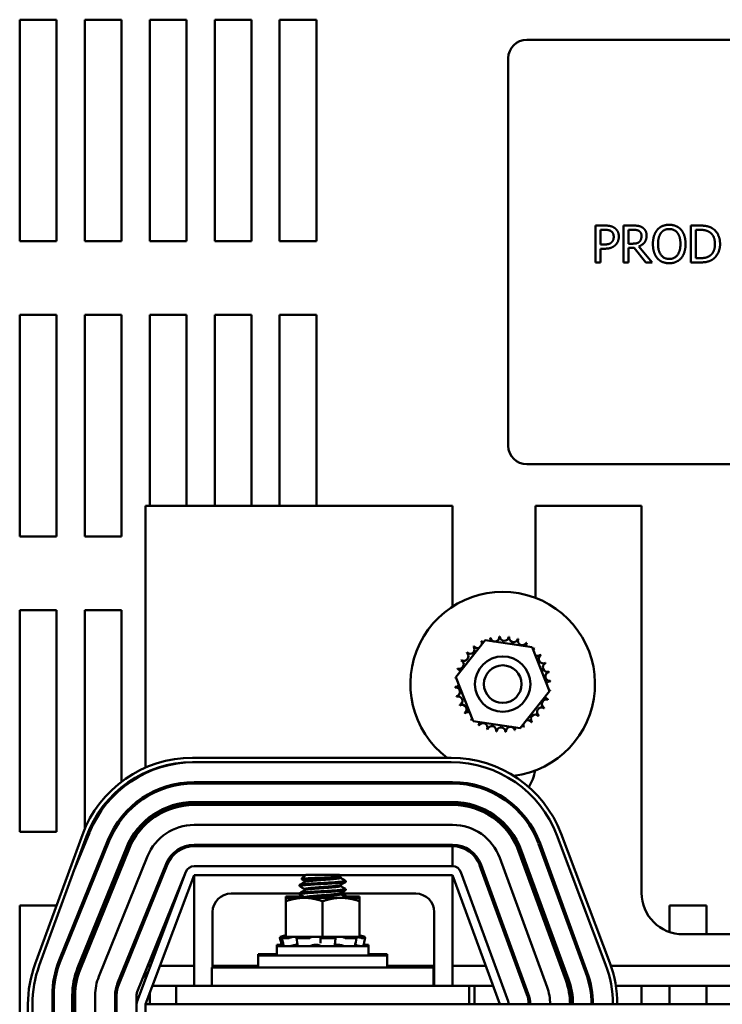
# Model space of a CAD drawing. Units: inches. Extents: x 2 to 108, y 1 to 84.
# Drawn here: x 76 to 81, y 41 to 47 of the extents above; entities that cross this region are included whole.
import ezdxf

# ---------------------------------------------------------------- set-up
doc = ezdxf.new("R2010")
doc.units = ezdxf.units.IN
doc.header["$LTSCALE"] = 5
doc.header["$MEASUREMENT"] = 0
doc.layers.add('Visible (ANSI)', color=7, linetype='Continuous', lineweight=50)

msp = doc.modelspace()

# ---------------------------------------------------------------- linework, layer by layer
at = {"layer": 'Visible (ANSI)'}
for p, q in [((75.9616, 45.712), (75.9616, 47.212)), ((75.9616, 47.212), (76.2116, 47.212)), ((76.2116, 47.212), (76.2116, 45.712)), ((76.4016, 45.712), (76.4016, 47.212)), ((76.4016, 47.212), (76.6516, 47.212)), ((76.6516, 47.212), (76.6516, 45.712)), ((76.8416, 45.712), (76.8416, 47.212)), ((76.8416, 47.212), (77.0916, 47.212)), ((77.0916, 47.212), (77.0916, 45.712)), ((77.2816, 45.712), (77.2816, 47.212)), ((77.2816, 47.212), (77.5316, 47.212)), ((77.5316, 47.212), (77.5316, 45.712)), ((77.7216, 45.712), (77.7216, 47.212)), ((77.7216, 47.212), (77.9716, 47.212)), ((77.9716, 47.212), (77.9716, 45.712)), ((85.0195, 47.0757), (79.3945, 47.0757)), ((79.2695, 46.9507), (79.2695, 44.3257)), ((79.8599, 45.8178), (79.9227, 45.8178)), ((79.8599, 45.5678), (79.8599, 45.8178)), ((80.0495, 45.8178), (80.1139, 45.8178)), ((80.0495, 45.5678), (80.0495, 45.8178)), ((80.5062, 45.8178), (80.5631, 45.8178)), ((80.5062, 45.5678), (80.5062, 45.8178)), ((79.9207, 45.789), (79.8931, 45.789)), ((79.8931, 45.789), (79.8931, 45.6893)), ((80.0827, 45.789), (80.0827, 45.695)), ((80.1158, 45.789), (80.0827, 45.789)), ((80.5394, 45.789), (80.5394, 45.5965)), ((80.5647, 45.789), (80.5394, 45.789)), ((76.2116, 45.712), (75.9616, 45.712)), ((76.6516, 45.712), (76.4016, 45.712)), ((77.0916, 45.712), (76.8416, 45.712)), ((77.5316, 45.712), (77.2816, 45.712)), ((77.9716, 45.712), (77.7216, 45.712)), ((79.8931, 45.6893), (79.9158, 45.6893)), ((80.0827, 45.695), (80.1119, 45.695)), ((79.8931, 45.661), (79.8931, 45.5678)), ((79.9213, 45.661), (79.8931, 45.661)), ((80.0827, 45.6672), (80.0827, 45.5678)), ((80.1208, 45.6672), (80.0827, 45.6672)), ((80.1998, 45.5678), (80.1208, 45.6672)), ((80.1541, 45.6766), (80.243, 45.5678)), ((79.8931, 45.5678), (79.8599, 45.5678)), ((80.0827, 45.5678), (80.0495, 45.5678)), ((80.243, 45.5678), (80.1998, 45.5678)), ((80.5637, 45.5678), (80.5062, 45.5678)), ((80.5394, 45.5965), (80.5647, 45.5965)), ((75.9616, 43.712), (75.9616, 45.212)), ((75.9616, 45.212), (76.2116, 45.212)), ((76.2116, 45.212), (76.2116, 43.712)), ((76.4016, 43.712), (76.4016, 45.212)), ((76.4016, 45.212), (76.6516, 45.212)), ((76.6516, 45.212), (76.6516, 43.712)), ((76.8416, 43.9185), (76.8416, 45.212)), ((76.8416, 45.212), (77.0916, 45.212)), ((77.0916, 45.212), (77.0916, 43.9185)), ((77.2816, 43.9185), (77.2816, 45.212)), ((77.2816, 45.212), (77.5316, 45.212)), ((77.5316, 45.212), (77.5316, 43.9185)), ((77.7216, 43.9185), (77.7216, 45.212)), ((77.7216, 45.212), (77.9716, 45.212)), ((77.9716, 45.212), (77.9716, 43.9185)), ((79.3945, 44.2007), (85.0195, 44.2007)), ((76.8126, 42.1462), (76.8126, 43.9185)), ((76.8126, 43.9185), (78.8916, 43.9185)), ((78.8916, 43.9185), (78.8916, 43.2364)), ((79.4536, 43.9185), (80.1716, 43.9185)), ((79.4536, 43.2962), (79.4536, 43.9185)), ((80.1716, 43.9185), (80.1716, 41.2985)), ((76.2116, 43.712), (75.9616, 43.712)), ((76.6516, 43.712), (76.4016, 43.712)), ((75.9616, 41.712), (75.9616, 43.212)), ((75.9616, 43.212), (76.2116, 43.212)), ((76.2116, 43.212), (76.2116, 41.712)), ((76.4016, 41.731), (76.4016, 43.212)), ((76.4016, 43.212), (76.6516, 43.212)), ((76.6516, 43.212), (76.6516, 42.0514)), ((78.9146, 42.7591), (79.1139, 43.01)), ((79.1139, 43.01), (79.4309, 42.9629)), ((79.4309, 42.9629), (79.5485, 42.6648)), ((79.0323, 42.461), (78.9146, 42.7591)), ((79.5485, 42.6648), (79.3493, 42.4139)), ((79.3493, 42.4139), (79.0323, 42.461)), ((78.8826, 42.2135), (77.1326, 42.2135)), ((77.1326, 42.1835), (78.8826, 42.1835)), ((76.8126, 42.1086), (76.8126, 42.1133)), ((76.6516, 42.0133), (76.6516, 42.0051)), ((77.1426, 42.0485), (78.8926, 42.0485)), ((78.8926, 42.0385), (77.1426, 42.0385)), ((77.1426, 41.9135), (78.8926, 41.9135)), ((77.1426, 41.9035), (78.8926, 41.9035)), ((78.8926, 41.8935), (77.1426, 41.8935)), ((76.8126, 41.7739), (76.8126, 41.7874)), ((77.1426, 41.7585), (78.8926, 41.7585)), ((76.2116, 41.712), (75.9616, 41.712)), ((76.386, 41.6915), (76.066, 40.8165)), ((76.0941, 40.8062), (76.4141, 41.6812)), ((76.4337, 41.7059), (76.3267, 41.4421)), ((76.4361, 41.712), (76.4261, 41.712)), ((79.5984, 41.6884), (79.9284, 40.8134)), ((79.9564, 40.824), (79.6264, 41.699)), ((76.2288, 40.8413), (76.5588, 41.6552)), ((76.568, 41.6514), (76.238, 40.8375)), ((78.8926, 41.6235), (77.1426, 41.6235)), ((77.1426, 41.6135), (78.8926, 41.6135)), ((78.8926, 41.4785), (78.8926, 41.6135)), ((79.7949, 40.7564), (79.4749, 41.6314)), ((79.4843, 41.6348), (79.8043, 40.7598)), ((76.3539, 40.7906), (76.6839, 41.6045)), ((76.3631, 40.7868), (76.6931, 41.6007)), ((76.7024, 41.5969), (76.3724, 40.7831)), ((76.4975, 40.7323), (76.8275, 41.5462)), ((79.6587, 40.7066), (79.3387, 41.5816)), ((79.3481, 41.585), (79.6681, 40.71)), ((79.3575, 41.5885), (79.6775, 40.7135)), ((76.9526, 41.4955), (76.6226, 40.6816)), ((76.6319, 40.6779), (76.9619, 41.4917)), ((78.8926, 41.4785), (77.1426, 41.4785)), ((79.0757, 41.4854), (79.3957, 40.6104)), ((79.4051, 40.6139), (79.0851, 41.4889)), ((79.2119, 41.5352), (79.5319, 40.6602)), ((77.0865, 41.4396), (76.7565, 40.5646)), ((77.087, 41.441), (76.757, 40.6271)), ((76.8126, 40.5435), (77.1426, 41.4185)), ((77.1426, 41.4185), (77.8956, 41.4185)), ((77.1426, 40.6685), (77.1426, 41.4185)), ((77.898, 41.4209), (77.8695, 41.3924)), ((78.1272, 41.4209), (77.898, 41.4209)), ((78.1272, 41.4209), (78.138, 41.41)), ((78.1296, 41.4185), (78.8926, 41.4185)), ((78.8926, 41.4185), (78.8926, 40.6685)), ((78.8926, 41.4185), (79.2126, 40.5435)), ((79.2689, 40.5641), (78.9489, 41.4391)), ((77.8563, 41.3445), (77.8563, 41.3514)), ((77.8924, 41.3792), (77.8924, 41.3729)), ((78.1328, 41.4064), (78.1328, 41.4)), ((78.1328, 41.3508), (78.1328, 41.3445)), ((78.1688, 41.3722), (78.1688, 41.3792)), ((77.8563, 41.2935), (77.3926, 41.2935)), ((77.8563, 41.2889), (77.8563, 41.2959)), ((77.8924, 41.3236), (77.8924, 41.3173)), ((78.1328, 41.2952), (78.1328, 41.2889)), ((78.6426, 41.2935), (78.1328, 41.2935)), ((78.1688, 41.3167), (78.1688, 41.3236)), ((78.1688, 41.2868), (78.1688, 41.2935)), ((75.9616, 39.712), (75.9616, 41.212)), ((75.9616, 41.212), (76.2106, 41.212)), ((76.5247, 41.212), (76.5355, 41.212)), ((77.8811, 41.2741), (77.7626, 41.2741)), ((77.7626, 41.2741), (77.7626, 41.2646)), ((77.8876, 41.2646), (77.7626, 41.2646)), ((77.7626, 41.2646), (77.7626, 41.2422)), ((77.7626, 41.2422), (77.7626, 40.9996)), ((78.1376, 41.2646), (77.8876, 41.2646)), ((77.8924, 41.2681), (77.8924, 41.2646)), ((78.0126, 41.2422), (78.0126, 40.9996)), ((78.2626, 41.2646), (78.1376, 41.2646)), ((78.2626, 41.2741), (78.1593, 41.2741)), ((78.1688, 41.2646), (78.1688, 41.2681)), ((78.2626, 41.2646), (78.2626, 41.2741)), ((78.2626, 41.2422), (78.2626, 41.2646)), ((78.2626, 41.2422), (78.2626, 40.9996)), ((80.3616, 41.0326), (80.3616, 41.212)), ((80.3616, 41.212), (80.6116, 41.212)), ((80.6116, 41.212), (80.6116, 41.0175)), ((76.8126, 41.1235), (76.8126, 41.1501)), ((77.2676, 41.1685), (77.2676, 40.7935)), ((78.7676, 40.6685), (78.7676, 41.1685)), ((80.4526, 41.0175), (80.9394, 41.0175)), ((77.7356, 40.946), (77.7026, 40.946)), ((77.7026, 40.9365), (77.7026, 40.946)), ((77.7237, 40.9999), (77.7261, 40.9911)), ((77.7237, 40.9904), (77.7307, 40.9644)), ((77.7403, 41.0044), (77.7334, 41.0025)), ((77.7403, 40.9949), (77.7334, 40.993)), ((77.7373, 40.9941), (77.7358, 41)), ((77.7425, 40.9645), (77.7358, 40.9905)), ((77.7626, 40.9999), (77.7362, 40.9999)), ((77.7728, 40.9904), (77.7362, 40.9904)), ((77.7578, 41.0091), (77.7403, 41.0044)), ((77.7578, 40.9996), (77.7403, 40.9949)), ((77.7429, 41.0025), (77.7496, 41.0044)), ((77.7429, 40.993), (77.7496, 40.9949)), ((77.7578, 41.0091), (77.7578, 41.0091)), ((77.7626, 41.0091), (77.7578, 41.0091)), ((77.7578, 40.9996), (77.7578, 40.9996)), ((77.7626, 40.9996), (77.7578, 40.9996)), ((77.7626, 40.9996), (77.8487, 40.9996)), ((77.7923, 40.9949), (77.7867, 40.993)), ((77.8316, 40.9456), (77.8422, 40.9456)), ((77.8392, 40.9653), (77.8348, 40.9914)), ((77.8369, 40.993), (77.8413, 40.9949)), ((77.9135, 40.9904), (77.8388, 40.9904)), ((77.9303, 40.9996), (77.8487, 40.9996)), ((77.9285, 40.9949), (77.9263, 40.993)), ((77.9303, 40.9996), (78.0126, 40.9996)), ((77.9591, 40.9456), (77.9786, 40.9456)), ((77.998, 40.993), (77.9983, 40.9949)), ((77.9983, 40.9669), (77.998, 40.9929)), ((78.092, 40.9904), (78.0078, 40.9904)), ((78.0126, 40.9996), (78.0949, 40.9996)), ((78.0956, 40.9996), (78.0949, 40.9996)), ((78.0957, 40.9996), (78.0956, 40.9996)), ((78.1422, 40.9996), (78.0957, 40.9996)), ((78.0967, 40.9949), (78.0989, 40.993)), ((78.0993, 40.9922), (78.0972, 40.9662)), ((78.107, 40.9456), (78.1249, 40.9456)), ((78.1475, 40.9996), (78.1422, 40.9996)), ((78.1803, 40.9996), (78.1475, 40.9996)), ((78.1647, 40.993), (78.1609, 40.9949)), ((78.2402, 40.9904), (78.1786, 40.9904)), ((78.1803, 40.9996), (78.2626, 40.9996)), ((78.2329, 40.9949), (78.2385, 40.993)), ((78.2424, 40.9909), (78.2367, 40.9649)), ((78.2674, 41.0091), (78.2626, 41.0091)), ((78.2674, 40.9996), (78.2626, 40.9996)), ((78.2733, 41.0025), (78.2668, 41.0044)), ((78.2733, 40.993), (78.2668, 40.9949)), ((78.2674, 41.0091), (78.2848, 41.0044)), ((78.2674, 40.9996), (78.2848, 40.9949)), ((78.2848, 41.0044), (78.2918, 41.0025)), ((78.2848, 40.9949), (78.2918, 40.993)), ((78.3015, 40.9999), (78.286, 40.9999)), ((78.3015, 40.9904), (78.286, 40.9904)), ((78.3226, 40.946), (78.2896, 40.946)), ((78.3015, 40.9904), (78.2945, 40.9644)), ((78.3015, 40.9999), (78.2991, 40.9911)), ((78.3226, 40.9365), (78.3226, 40.946)), ((76.2499, 40.8934), (76.2089, 40.7847)), ((76.4016, 40.8817), (76.4016, 40.9083)), ((77.5751, 40.883), (77.7026, 40.883)), ((77.5751, 40.8735), (77.5751, 40.883)), ((78.3226, 40.9365), (77.7026, 40.9365)), ((77.7026, 40.8735), (77.7026, 40.9365)), ((77.7932, 40.9376), (77.7932, 40.9365)), ((78.232, 40.9416), (78.232, 40.9365)), ((78.3226, 40.8735), (78.3226, 40.9365)), ((78.3226, 40.883), (78.4501, 40.883)), ((78.4501, 40.8735), (78.4501, 40.883)), ((77.5751, 40.8735), (78.4501, 40.8735)), ((77.5751, 40.7935), (77.5751, 40.8735)), ((78.4501, 40.7935), (78.4501, 40.8735)), ((76.2116, 40.7935), (76.2116, 40.7919)), ((76.6516, 40.7531), (76.6516, 40.7265)), ((76.8126, 40.7135), (76.8126, 40.7643)), ((76.8463, 40.803), (76.8283, 40.803)), ((77.1426, 40.803), (76.9105, 40.803)), ((77.2626, 40.7935), (77.2626, 40.6685)), ((77.5126, 40.7935), (77.2626, 40.7935)), ((77.5751, 40.803), (77.2676, 40.803)), ((77.5126, 40.7935), (78.5126, 40.7935)), ((78.7676, 40.803), (78.4501, 40.803)), ((78.7626, 40.7935), (78.5126, 40.7935)), ((78.7626, 40.7935), (78.7626, 40.6685)), ((79.1177, 40.803), (78.8926, 40.803)), ((79.336, 40.803), (79.3253, 40.803)), ((79.6448, 40.803), (79.6341, 40.803)), ((80.8611, 40.803), (79.964, 40.803)), ((76.8416, 40.5435), (76.8416, 40.6203)), ((77.0201, 40.6685), (76.8597, 40.6685)), ((77.2626, 40.6685), (77.0201, 40.6685)), ((77.0201, 40.6685), (77.0201, 40.5435)), ((77.5126, 40.6685), (77.2626, 40.6685)), ((77.5126, 40.6685), (78.5126, 40.6685)), ((78.7626, 40.6685), (78.5126, 40.6685)), ((79.0051, 40.6685), (78.7626, 40.6685)), ((79.1669, 40.6685), (79.0051, 40.6685)), ((79.0051, 40.6685), (79.0051, 40.5435)), ((79.0416, 40.5435), (79.0416, 40.6685)), ((79.3852, 40.6685), (79.3745, 40.6685)), ((79.6915, 40.6685), (79.6812, 40.6685)), ((80.8275, 40.6685), (79.9977, 40.6685)), ((80.1716, 40.6685), (80.1716, 40.5435)), ((80.3616, 40.5435), (80.3616, 40.6685)), ((80.6116, 40.6685), (80.6116, 40.5435)), ((76.1826, 36.7935), (76.1826, 40.6046)), ((76.1926, 40.6046), (76.1926, 36.7935)), ((76.3176, 36.7935), (76.3176, 40.6046)), ((76.3276, 36.7935), (76.3276, 40.6046)), ((76.3376, 40.6046), (76.3376, 36.7935)), ((76.4726, 36.7935), (76.4726, 40.6046)), ((76.6076, 40.6046), (76.6076, 36.7935)), ((76.6176, 40.6046), (76.6176, 34.1235)), ((76.7526, 40.6046), (76.7526, 40.5435)), ((76.0176, 40.5435), (76.0176, 36.7935)), ((76.0476, 36.7935), (76.0476, 40.5435)), ((76.7526, 40.5435), (76.7526, 36.7323)), ((88.8126, 40.5435), (76.8126, 40.5435)), ((76.8126, 40.5435), (76.8126, 36.7935))]:
    msp.add_line(p, q, dxfattribs=at)
for radius in [0.1875, 0.1275]:
    msp.add_circle((79.2316, 42.712), radius, dxfattribs=at)
for centre, radius, start, end in [((79.3945, 46.9507), 0.125, 90, 180), ((79.3945, 44.3257), 0.125, 180, 270), ((79.2316, 42.712), 0.625, 276.82788, 232.90153), ((79.1181, 43.0145), 0.0302, 341.86449, 17.89224), ((79.2316, 42.712), 0.3232, 104.66956, 105.21647), ((79.1793, 43.0308), 0.0302, 191.99379, 6.64224), ((79.2316, 42.712), 0.3232, 93.41956, 93.96647), ((79.2425, 43.0349), 0.0302, 180.74379, 355.39224), ((79.2316, 42.712), 0.3232, 82.16956, 82.71647), ((79.3053, 43.0266), 0.0302, 169.49379, 344.14224), ((79.2316, 42.712), 0.3232, 70.91956, 71.46647), ((79.3652, 43.0062), 0.0302, 158.24379, 332.89224), ((79.0109, 42.948), 0.0302, 225.74379, 40.39224), ((79.2316, 42.712), 0.3232, 127.16956, 127.71647), ((79.0612, 42.9865), 0.0302, 214.49379, 293.719), ((79.2316, 42.712), 0.3232, 115.91956, 116.46647), ((79.0612, 42.9865), 0.0302, 349.37352, 29.14224), ((79.1181, 43.0145), 0.0302, 203.24379, 230.70521), ((79.4201, 42.9744), 0.0302, 146.99379, 190.58516), ((79.2316, 42.712), 0.3232, 59.66956, 60.21647), ((79.4201, 42.9744), 0.0302, 302.59895, 321.64224), ((79.4677, 42.9326), 0.0302, 135.74379, 161.5662), ((79.2316, 42.712), 0.3232, 48.41956, 48.96647), ((78.9691, 42.9004), 0.0302, 236.99379, 51.64224), ((79.2316, 42.712), 0.3232, 138.41956, 138.96647), ((79.4677, 42.9326), 0.0302, 241.52631, 310.39224), ((79.5062, 42.8823), 0.0302, 124.49379, 299.14224), ((79.2316, 42.712), 0.3232, 37.16956, 37.71647), ((79.2316, 42.712), 0.3232, 160.91956, 161.46647), ((78.917, 42.7856), 0.0302, 22.33975, 74.14224), ((78.9374, 42.8456), 0.0302, 248.24379, 62.89224), ((79.2316, 42.712), 0.3232, 149.66956, 150.21647), ((79.5341, 42.8255), 0.0302, 113.24379, 287.89224), ((79.2316, 42.712), 0.3232, 25.91956, 26.46647), ((79.2316, 42.712), 0.3232, 172.16956, 172.71647), ((78.9086, 42.7228), 0.0302, 72.7673, 85.39224), ((78.917, 42.7856), 0.0302, 259.49379, 268.28725), ((79.5505, 42.7643), 0.0302, 101.99379, 276.64224), ((79.2316, 42.712), 0.3232, 14.66956, 15.21647), ((78.9086, 42.7228), 0.0302, 270.74379, 330.32522), ((79.2316, 42.712), 0.3232, 183.41956, 183.96647), ((78.9127, 42.6596), 0.0302, 281.99379, 96.64224), ((79.5546, 42.7011), 0.0302, 90.74379, 150.32522), ((79.2316, 42.712), 0.3232, 3.41956, 3.96647), ((79.2316, 42.712), 0.3232, 194.66956, 195.21647), ((78.929, 42.5984), 0.0302, 293.24379, 107.89224), ((79.5462, 42.6383), 0.0302, 202.33975, 254.14224), ((79.5546, 42.7011), 0.0302, 252.7673, 265.39224), ((79.5462, 42.6383), 0.0302, 79.49379, 88.28725), ((79.2316, 42.712), 0.3232, 352.16956, 352.71647), ((79.2316, 42.712), 0.3232, 205.91956, 206.46647), ((78.957, 42.5416), 0.0302, 304.49379, 119.14224), ((79.4941, 42.5235), 0.0302, 56.99379, 231.64224), ((79.5258, 42.5783), 0.0302, 68.24379, 242.89224), ((79.2316, 42.712), 0.3232, 329.66956, 330.21647), ((79.2316, 42.712), 0.3232, 340.91956, 341.46647), ((79.2316, 42.712), 0.3232, 217.16956, 217.71647), ((78.9955, 42.4913), 0.0302, 61.52631, 130.39224), ((78.9955, 42.4913), 0.0302, 315.74379, 341.5662), ((79.4523, 42.4759), 0.0302, 45.74379, 220.39224), ((79.2316, 42.712), 0.3232, 318.41956, 318.96647), ((79.2316, 42.712), 0.3232, 228.41956, 228.96647), ((79.0431, 42.4495), 0.0302, 122.59895, 141.64224), ((79.0431, 42.4495), 0.0302, 326.99379, 10.58516), ((79.2316, 42.712), 0.3232, 239.66956, 240.21647), ((79.0979, 42.4177), 0.0302, 338.24379, 152.89224), ((79.1579, 42.3973), 0.0302, 349.49379, 164.14224), ((79.2207, 42.389), 0.0302, 0.74379, 175.39224), ((79.2839, 42.3931), 0.0302, 11.99379, 186.64224), ((79.3451, 42.4094), 0.0302, 161.86449, 197.89224), ((79.3451, 42.4094), 0.0302, 23.24379, 50.70521), ((79.402, 42.4374), 0.0302, 169.37352, 209.14224), ((79.2316, 42.712), 0.3232, 295.91956, 296.46647), ((79.402, 42.4374), 0.0302, 34.49379, 113.719), ((79.2316, 42.712), 0.3232, 307.16956, 307.71647), ((79.2316, 42.712), 0.3232, 250.91956, 251.46647), ((79.2316, 42.712), 0.3232, 262.16956, 262.71647), ((79.2316, 42.712), 0.3232, 273.41956, 273.96647), ((79.2316, 42.712), 0.3232, 284.66956, 285.21647), ((77.1326, 41.4185), 0.795, 90, 159.91181), ((78.8826, 41.4185), 0.795, 20.66361, 90), ((77.1326, 41.4185), 0.765, 90, 159.91181), ((77.1426, 41.4185), 0.765, 90, 157.92902), ((78.8826, 41.4185), 0.765, 20.66361, 90), ((79.1726, 42.1685), 0.281, 326.91485, 351.41851), ((77.1426, 41.4185), 0.63, 90, 157.92902), ((77.1426, 41.4185), 0.62, 90, 157.92902), ((78.8926, 41.4185), 0.63, 20.08819, 90), ((78.8926, 41.4185), 0.62, 20.08819, 90), ((77.1426, 41.4185), 0.495, 90, 157.92902), ((77.1426, 41.4185), 0.485, 90, 157.92902), ((77.1426, 41.4185), 0.475, 90, 157.92902), ((78.8926, 41.4185), 0.495, 20.08819, 90), ((78.8926, 41.4185), 0.485, 20.08819, 90), ((78.8926, 41.4185), 0.475, 20.08819, 90), ((77.1426, 41.4185), 0.34, 90, 157.92902), ((78.8926, 41.4185), 0.34, 20.08819, 90), ((77.1426, 41.4185), 0.205, 90, 157.92902), ((77.1426, 41.4185), 0.195, 90, 157.92902), ((78.8926, 41.4185), 0.205, 20.08819, 90), ((78.8926, 41.4185), 0.195, 20.08819, 90), ((77.1426, 41.4185), 0.06, 90, 159.33639), ((78.8926, 41.4185), 0.06, 20.08819, 90), ((77.3926, 41.1685), 0.125, 90, 180), ((78.6426, 41.1685), 0.125, 0, 90), ((80.4526, 41.2985), 0.281, 180, 270), ((76.8126, 40.5435), 0.795, 159.91181, 180), ((76.8126, 40.6046), 0.63, 157.92902, 180), ((76.8126, 40.6046), 0.62, 157.92902, 180), ((79.2126, 40.5435), 0.765, 0, 20.66361), ((79.2126, 40.5435), 0.795, 0, 20.66361), ((76.8126, 40.5435), 0.765, 159.91181, 180), ((76.8126, 40.6046), 0.495, 157.92902, 180), ((76.8126, 40.6046), 0.485, 157.92902, 180), ((76.8126, 40.6046), 0.475, 157.92902, 180), ((79.2126, 40.5435), 0.62, 0, 20.08819), ((79.2126, 40.5435), 0.63, 0, 20.08819), ((76.8126, 40.6046), 0.34, 157.92902, 180), ((76.8126, 40.6046), 0.205, 157.92902, 180), ((76.8126, 40.6046), 0.195, 157.92902, 180), ((79.2126, 40.5435), 0.475, 0, 20.08819), ((79.2126, 40.5435), 0.485, 0, 20.08819), ((79.2126, 40.5435), 0.495, 0, 20.08819), ((76.8126, 40.6046), 0.06, 157.92902, 180), ((79.2126, 40.5435), 0.205, 0, 20.08819), ((79.2126, 40.5435), 0.34, 0, 20.08819), ((76.8126, 40.5435), 0.06, 159.33639, 180), ((79.2126, 40.5435), 0.06, 0, 20.08819), ((79.2126, 40.5435), 0.195, 0, 20.08819)]:
    msp.add_arc(centre, radius, start, end, dxfattribs=at)
for points, degree in [([(79.9227, 45.8178), (79.945, 45.8178), (79.9762, 45.8105), (79.9881, 45.8022)], 2), ([(80.1139, 45.8178), (80.1354, 45.8178), (80.1644, 45.8131), (80.1776, 45.8046)], 2), ([(80.2786, 45.7892), (80.2932, 45.8058), (80.334, 45.823), (80.3591, 45.823)], 2), ([(80.3591, 45.823), (80.3846, 45.823), (80.4255, 45.8052), (80.4397, 45.7892)], 2), ([(80.5631, 45.8178), (80.5983, 45.8178), (80.6385, 45.8072), (80.6526, 45.7979)], 2), ([(79.9652, 45.7795), (79.9573, 45.7847), (79.9363, 45.789), (79.9207, 45.789)], 2), ([(79.9833, 45.7414), (79.9833, 45.7544), (79.9744, 45.7734), (79.9652, 45.7795)], 2), ([(79.9881, 45.8022), (80.0021, 45.7926), (80.0179, 45.7633), (80.0179, 45.7424)], 2), ([(80.1555, 45.7805), (80.1484, 45.7852), (80.1295, 45.789), (80.1158, 45.789)], 2), ([(80.2059, 45.7499), (80.2059, 45.7226), (80.178, 45.6855), (80.1541, 45.6766)], 2), ([(80.1713, 45.7473), (80.1713, 45.7582), (80.1636, 45.775), (80.1555, 45.7805)], 2), ([(80.1571, 45.708), (80.1644, 45.7149), (80.1713, 45.7343), (80.1713, 45.7473)], 2), ([(80.1776, 45.8046), (80.1907, 45.7961), (80.2059, 45.7696), (80.2059, 45.7499)], 2), ([(80.2487, 45.6928), (80.2487, 45.7242), (80.2643, 45.772), (80.2786, 45.7892)], 2), ([(80.3038, 45.7683), (80.2938, 45.7556), (80.2833, 45.7171), (80.2833, 45.6928)], 2), ([(80.3593, 45.7943), (80.3412, 45.7943), (80.3141, 45.7817), (80.3038, 45.7683)], 2), ([(80.4146, 45.7683), (80.4047, 45.7813), (80.3767, 45.7943), (80.3593, 45.7943)], 2), ([(80.435, 45.6928), (80.435, 45.7175), (80.4243, 45.7558), (80.4146, 45.7683)], 2), ([(80.4397, 45.7892), (80.4539, 45.7726), (80.4697, 45.724), (80.4697, 45.6928)], 2), ([(80.6308, 45.774), (80.6174, 45.7819), (80.5872, 45.789), (80.5647, 45.789)], 2), ([(80.6686, 45.693), (80.6686, 45.7217), (80.6496, 45.7625), (80.6308, 45.774)], 2), ([(80.6526, 45.7979), (80.6767, 45.7819), (80.7033, 45.729), (80.7033, 45.6926)], 2), ([(79.9158, 45.6893), (79.9361, 45.6893), (79.961, 45.6958), (79.9691, 45.7043)], 2), ([(79.996, 45.6869), (79.9831, 45.6741), (79.948, 45.661), (79.9213, 45.661)], 2), ([(79.9691, 45.7043), (79.9766, 45.7118), (79.9833, 45.7294), (79.9833, 45.7414)], 2), ([(80.0179, 45.7424), (80.0179, 45.7262), (80.0064, 45.697), (79.996, 45.6869)], 2), ([(80.1119, 45.695), (80.1263, 45.695), (80.1492, 45.7001), (80.1571, 45.708)], 2), ([(80.2784, 45.5965), (80.2641, 45.6132), (80.2487, 45.662), (80.2487, 45.6928)], 2), ([(80.2833, 45.6928), (80.2833, 45.6435), (80.3246, 45.5913), (80.3593, 45.5913)], 2), ([(80.3593, 45.5913), (80.3939, 45.5913), (80.435, 45.6435), (80.435, 45.6928)], 2), ([(80.4697, 45.6928), (80.4697, 45.6624), (80.4543, 45.6132), (80.4397, 45.5965)], 2), ([(80.6338, 45.6132), (80.6512, 45.6249), (80.6686, 45.6638), (80.6686, 45.693)], 2), ([(80.7033, 45.6926), (80.7033, 45.6583), (80.6755, 45.6032), (80.6522, 45.5878)], 2), ([(80.5647, 45.5965), (80.5868, 45.5965), (80.6202, 45.6036), (80.6338, 45.6132)], 2), ([(80.3591, 45.5625), (80.3338, 45.5625), (80.2932, 45.5797), (80.2784, 45.5965)], 2), ([(80.4397, 45.5965), (80.4243, 45.5791), (80.3836, 45.5625), (80.3591, 45.5625)], 2), ([(80.6522, 45.5878), (80.6332, 45.5759), (80.5941, 45.5678), (80.5637, 45.5678)], 2), ([(77.8571, 41.3523), (77.8693, 41.3594), (77.8814, 41.3664), (77.8935, 41.3735)], 3), ([(77.8924, 41.3786), (77.8849, 41.383), (77.8773, 41.3874), (77.8698, 41.3917)], 3), ([(78.1378, 41.4093), (78.1357, 41.4081), (78.1337, 41.4069), (78.1317, 41.4057)], 3), ([(78.168, 41.3713), (78.1559, 41.3643), (78.1438, 41.3572), (78.1317, 41.3502)], 3), ([(78.1328, 41.4006), (78.1438, 41.3942), (78.1548, 41.3878), (78.1658, 41.3814)], 3), ([(78.1328, 41.3451), (78.1445, 41.3382), (78.1563, 41.3314), (78.168, 41.3246)], 3), ([(78.1658, 41.3814), (78.1671, 41.3807), (78.1681, 41.3799), (78.1688, 41.3792)], 3), ([(77.8924, 41.323), (77.8807, 41.3299), (77.8689, 41.3367), (77.8571, 41.3435)], 3), ([(77.8571, 41.2968), (77.8693, 41.3038), (77.8814, 41.3109), (77.8935, 41.3179)], 3), ([(77.8924, 41.2675), (77.8807, 41.2743), (77.8689, 41.2811), (77.8571, 41.288)], 3), ([(78.168, 41.3157), (78.1559, 41.3087), (78.1438, 41.3017), (78.1317, 41.2946)], 3), ([(78.1328, 41.2895), (78.1445, 41.2827), (78.1563, 41.2758), (78.168, 41.269)], 3), ([(78.168, 41.2858), (78.1632, 41.283), (78.1584, 41.2802), (78.1535, 41.2774)], 3), ([(77.8695, 41.2741), (77.8714, 41.2752), (77.8734, 41.2763), (77.8753, 41.2774)], 3), ([(77.7381, 40.9365), (77.7357, 40.9458), (77.7332, 40.9551), (77.7307, 40.9644)], 3), ([(77.7496, 40.9366), (77.7473, 40.9459), (77.7449, 40.9552), (77.7425, 40.9645)], 3), ([(77.8434, 40.9374), (77.8421, 40.9467), (77.8407, 40.956), (77.8392, 40.9653)], 3), ([(77.9984, 40.958), (77.9984, 40.961), (77.9984, 40.9639), (77.9983, 40.9669)], 3), ([(78.0972, 40.9662), (78.0964, 40.9569), (78.0958, 40.9476), (78.0955, 40.9383)], 3), ([(78.2367, 40.9649), (78.2347, 40.9556), (78.2328, 40.9463), (78.2311, 40.937)], 3), ([(78.2668, 41.0044), (78.2654, 41.0048), (78.264, 41.0052), (78.2626, 41.0056)], 3), ([(78.2945, 40.9644), (78.292, 40.9551), (78.2895, 40.9458), (78.287, 40.9365)], 3), ([(77.7463, 40.9387), (77.7471, 40.9389), (77.748, 40.9391), (77.7489, 40.9394)], 3), ([(77.75, 40.9365), (77.7497, 40.9365), (77.7496, 40.9365), (77.7496, 40.9366)], 3), ([(78.287, 40.9365), (78.287, 40.9365), (78.287, 40.9365), (78.287, 40.9365)], 3)]:
    msp.add_open_spline(points, degree=degree, dxfattribs=at)
for points, knots in [([(77.8571, 41.3435), (77.8559, 41.3443), (77.8561, 41.345), (77.8606, 41.3469), (77.8671, 41.348), (77.8873, 41.3501), (77.9011, 41.3513), (77.9337, 41.3537), (77.9521, 41.3549), (77.9909, 41.3572), (78.0109, 41.3582), (78.0512, 41.3604), (78.0711, 41.3616), (78.1067, 41.3641), (78.1222, 41.3653), (78.1473, 41.3675), (78.1567, 41.3685), (78.1667, 41.3705), (78.1688, 41.3714), (78.1688, 41.3722)], [-1.611244, -1.611244, -1.611244, -1.611244, -1.514545, -1.514545, -1.362733, -1.362733, -1.204527, -1.204527, -1.048896, -1.048896, -0.897584, -0.897584, -0.73932, -0.73932, -0.585416, -0.585416, -0.431523, -0.431523, -0.316729, -0.316729, -0.316729, -0.316729]), ([(78.1688, 41.3792), (78.1688, 41.378), (78.1652, 41.3769), (78.1514, 41.3748), (78.1416, 41.3739), (78.1157, 41.3717), (78.0994, 41.3705), (78.0626, 41.3681), (78.0423, 41.3669), (78.0019, 41.3647), (77.9821, 41.3637), (77.9439, 41.3613), (77.9259, 41.3601), (77.8947, 41.3577), (77.8819, 41.3566), (77.8638, 41.3545), (77.8584, 41.3533), (77.8565, 41.3519), (77.8563, 41.3517), (77.8563, 41.3514)], [-76.567867, -76.567867, -76.567867, -76.567867, -76.419842, -76.419842, -76.27714, -76.27714, -76.122348, -76.122348, -75.9641, -75.9641, -75.812997, -75.812997, -75.656499, -75.656499, -75.498587, -75.498587, -75.346, -75.346, -75.314305, -75.314305, -75.314305, -75.314305]), ([(77.8698, 41.3917), (77.869, 41.3922), (77.8696, 41.3927), (77.8747, 41.3939), (77.8809, 41.3946), (77.9014, 41.3961), (77.9147, 41.3968), (77.9383, 41.398), (77.9542, 41.3988), (77.9884, 41.4003), (78.0066, 41.4009), (78.0402, 41.4023), (78.0556, 41.403), (78.0848, 41.4045), (78.0981, 41.4052), (78.116, 41.4064), (78.1265, 41.4071), (78.137, 41.4087), (78.1387, 41.4093), (78.138, 41.41)], [-3.194658, -3.194658, -3.194658, -3.194658, -3.038791, -3.038791, -2.80957, -2.80957, -2.514134, -2.514134, -2.085151, -2.085151, -1.647985, -1.647985, -1.257653, -1.257653, -0.839302, -0.839302, -0.568973, -0.568973, -0.39652, -0.39652, -0.39652, -0.39652]), ([(77.8571, 41.288), (77.8556, 41.2889), (77.8563, 41.2898), (77.8633, 41.2919), (77.8709, 41.2929), (77.893, 41.2951), (77.9077, 41.2963), (77.9416, 41.2987), (77.9604, 41.2999), (77.9997, 41.3022), (78.0198, 41.3031), (78.06, 41.3054), (78.0796, 41.3066), (78.1139, 41.3091), (78.1285, 41.3102), (78.1519, 41.3124), (78.1604, 41.3134), (78.1675, 41.3153), (78.1688, 41.316), (78.1688, 41.3167)], [-4.120217, -4.120217, -4.120217, -4.120217, -4.000235, -4.000235, -3.849086, -3.849086, -3.690803, -3.690803, -3.535915, -3.535915, -3.383632, -3.383632, -3.224485, -3.224485, -3.071379, -3.071379, -2.915013, -2.915013, -2.825467, -2.825467, -2.825467, -2.825467]), ([(78.168, 41.3246), (78.1701, 41.3234), (78.1682, 41.3221), (78.1566, 41.3198), (78.1471, 41.3188), (78.1219, 41.3166), (78.1064, 41.3154), (78.0707, 41.313), (78.0508, 41.3118), (78.0105, 41.3096), (77.9906, 41.3086), (77.9518, 41.3063), (77.9334, 41.3051), (77.9008, 41.3027), (77.8871, 41.3015), (77.867, 41.2994), (77.8605, 41.2983), (77.8568, 41.2967), (77.8563, 41.2963), (77.8563, 41.2959)], [-74.100983, -74.100983, -74.100983, -74.100983, -73.94453, -73.94453, -73.790589, -73.790589, -73.636527, -73.636527, -73.478138, -73.478138, -73.326726, -73.326726, -73.170936, -73.170936, -73.012601, -73.012601, -72.860637, -72.860637, -72.805582, -72.805582, -72.805582, -72.805582]), ([(78.1688, 41.2935), (78.1684, 41.2927), (78.1662, 41.2919), (78.1567, 41.29), (78.1476, 41.289), (78.1355, 41.2879)], [-74.0483887, -74.0483887, -74.0483887, -74.0483887, -73.9445295, -73.9445295, -73.7945688, -73.7945688, -73.7945688, -73.7945688]), ([(78.1458, 41.2819), (78.1547, 41.2829), (78.1611, 41.2837), (78.1675, 41.2854), (78.1688, 41.2861), (78.1688, 41.2868)], [-3.0451624, -3.0451624, -3.0451624, -3.0451624, -2.9150133, -2.9150133, -2.825467, -2.825467, -2.825467, -2.825467]), ([(78.168, 41.269), (78.1698, 41.268), (78.1687, 41.267), (78.1629, 41.2655), (78.1604, 41.265), (78.1573, 41.2646)], [-71.5903814, -71.5903814, -71.5903814, -71.5903814, -71.4590462, -71.4590462, -71.3950063, -71.3950063, -71.3950063, -71.3950063]), ([(77.7237, 40.9999), (77.7237, 40.9999), (77.7239, 41), (77.7248, 41.0002), (77.7255, 41.0004), (77.7273, 41.0009), (77.7284, 41.0012), (77.7308, 41.0018), (77.7321, 41.0022), (77.7334, 41.0025)], [-0.03828151, -0.03828151, -0.03828151, -0.03828151, -0.0293661, -0.0293661, -0.01957728, -0.01957728, -0.00978864, -0.00978864, 0, 0, 0, 0]), ([(77.7237, 40.9904), (77.7237, 40.9904), (77.7239, 40.9905), (77.7248, 40.9907), (77.7255, 40.9909), (77.7273, 40.9914), (77.7284, 40.9917), (77.7308, 40.9923), (77.7321, 40.9927), (77.7334, 40.993)], [-0.03828151, -0.03828151, -0.03828151, -0.03828151, -0.0293661, -0.0293661, -0.01957728, -0.01957728, -0.00978864, -0.00978864, 0, 0, 0, 0]), ([(77.7429, 41.0025), (77.7417, 41.0022), (77.7405, 41.0018), (77.7384, 41.0012), (77.7375, 41.0009), (77.7364, 41.0004), (77.7359, 41.0002), (77.7357, 41), (77.7359, 40.9999), (77.7362, 40.9999)], [-0.1530952, -0.1530952, -0.1530952, -0.1530952, -0.14330656, -0.14330656, -0.13351792, -0.13351792, -0.12372911, -0.12372911, -0.11394031, -0.11394031, -0.11394031, -0.11394031]), ([(77.7429, 40.993), (77.7417, 40.9927), (77.7405, 40.9923), (77.7384, 40.9917), (77.7375, 40.9914), (77.7364, 40.9909), (77.7359, 40.9907), (77.7357, 40.9905), (77.7359, 40.9904), (77.7362, 40.9904)], [-0.1530952, -0.1530952, -0.1530952, -0.1530952, -0.14330656, -0.14330656, -0.13351792, -0.13351792, -0.12372911, -0.12372911, -0.11394031, -0.11394031, -0.11394031, -0.11394031]), ([(77.7578, 41.0091), (77.7563, 41.0087), (77.7547, 41.0082), (77.7489, 41.0067), (77.7445, 41.0055), (77.7403, 41.0044)], [-0.34902268, -0.34902268, -0.34902268, -0.34902268, -0.3360897, -0.3360897, -0.3035424, -0.3035424, -0.3035424, -0.3035424]), ([(77.7578, 40.9996), (77.7563, 40.9992), (77.7547, 40.9987), (77.7489, 40.9972), (77.7445, 40.996), (77.7403, 40.9949)], [-0.34902268, -0.34902268, -0.34902268, -0.34902268, -0.3360897, -0.3360897, -0.3035424, -0.3035424, -0.3035424, -0.3035424]), ([(77.7496, 41.0044), (77.7536, 41.0055), (77.7577, 41.0067), (77.7617, 41.0079), (77.7622, 41.0081), (77.7626, 41.0082)], [-0.5587079, -0.5587079, -0.5587079, -0.5587079, -0.5261606, -0.5261606, -0.52212123, -0.52212123, -0.52212123, -0.52212123]), ([(77.7496, 40.9949), (77.7536, 40.996), (77.7577, 40.9972), (77.7627, 40.9987), (77.7641, 40.9992), (77.7653, 40.9996)], [-0.5587079, -0.5587079, -0.5587079, -0.5587079, -0.5261606, -0.5261606, -0.51322763, -0.51322763, -0.51322763, -0.51322763]), ([(77.7728, 40.9904), (77.7735, 40.9904), (77.7745, 40.9905), (77.7768, 40.9907), (77.778, 40.9909), (77.7805, 40.9914), (77.7819, 40.9917), (77.7845, 40.9923), (77.7857, 40.9927), (77.7867, 40.993)], [-0.0391549, -0.0391549, -0.0391549, -0.0391549, -0.0293661, -0.0293661, -0.01957728, -0.01957728, -0.00978864, -0.00978864, 0, 0, 0, 0]), ([(77.8091, 40.9996), (77.8074, 40.9992), (77.8057, 40.9987), (77.7997, 40.9972), (77.7957, 40.996), (77.7923, 40.9949)], [-0.34902268, -0.34902268, -0.34902268, -0.34902268, -0.3360897, -0.3360897, -0.3035424, -0.3035424, -0.3035424, -0.3035424]), ([(77.7974, 40.9387), (77.7995, 40.9393), (77.8017, 40.9399), (77.8082, 40.9416), (77.8128, 40.9426), (77.8209, 40.9442), (77.8252, 40.9449), (77.8299, 40.9455), (77.8308, 40.9455), (77.8316, 40.9456)], [0.31874729, 0.31874729, 0.31874729, 0.31874729, 0.3360897, 0.3360897, 0.368637, 0.368637, 0.39988107, 0.39988107, 0.40654747, 0.40654747, 0.40654747, 0.40654747]), ([(77.8369, 40.993), (77.8361, 40.9927), (77.8355, 40.9923), (77.8348, 40.9917), (77.8347, 40.9914), (77.835, 40.9909), (77.8355, 40.9907), (77.8369, 40.9905), (77.8378, 40.9904), (77.8388, 40.9904)], [-0.1530952, -0.1530952, -0.1530952, -0.1530952, -0.14330656, -0.14330656, -0.13351792, -0.13351792, -0.12372911, -0.12372911, -0.11394031, -0.11394031, -0.11394031, -0.11394031]), ([(77.8413, 40.9949), (77.8438, 40.996), (77.8461, 40.9972), (77.848, 40.9987), (77.8484, 40.9992), (77.8487, 40.9996)], [-0.5587079, -0.5587079, -0.5587079, -0.5587079, -0.5261606, -0.5261606, -0.51322763, -0.51322763, -0.51322763, -0.51322763]), ([(77.9135, 40.9904), (77.9147, 40.9904), (77.9161, 40.9905), (77.9188, 40.9907), (77.9201, 40.9909), (77.9224, 40.9914), (77.9235, 40.9917), (77.9253, 40.9923), (77.9259, 40.9927), (77.9263, 40.993)], [-0.0391549, -0.0391549, -0.0391549, -0.0391549, -0.0293661, -0.0293661, -0.01957728, -0.01957728, -0.00978864, -0.00978864, 0, 0, 0, 0]), ([(77.9382, 40.9996), (77.9369, 40.9992), (77.9357, 40.9987), (77.9318, 40.9972), (77.9297, 40.996), (77.9285, 40.9949)], [-0.34902268, -0.34902268, -0.34902268, -0.34902268, -0.3360897, -0.3360897, -0.3035424, -0.3035424, -0.3035424, -0.3035424]), ([(77.9308, 40.9387), (77.9318, 40.9393), (77.9331, 40.9399), (77.9374, 40.9416), (77.9408, 40.9426), (77.9479, 40.9442), (77.952, 40.9449), (77.9572, 40.9455), (77.9582, 40.9455), (77.9591, 40.9456)], [0.31874729, 0.31874729, 0.31874729, 0.31874729, 0.3360897, 0.3360897, 0.368637, 0.368637, 0.39988107, 0.39988107, 0.40654747, 0.40654747, 0.40654747, 0.40654747]), ([(77.9786, 40.9456), (77.9794, 40.9455), (77.9802, 40.9455), (77.9847, 40.9449), (77.988, 40.9442), (77.9932, 40.9426), (77.9953, 40.9416), (77.9974, 40.9399), (77.9979, 40.9393), (77.9982, 40.9387)], [0.45570283, 0.45570283, 0.45570283, 0.45570283, 0.46236923, 0.46236923, 0.49361331, 0.49361331, 0.5261606, 0.5261606, 0.54350301, 0.54350301, 0.54350301, 0.54350301]), ([(77.9983, 40.9949), (77.9986, 40.996), (77.998, 40.9972), (77.9961, 40.9987), (77.9955, 40.9992), (77.9947, 40.9996)], [-0.5587079, -0.5587079, -0.5587079, -0.5587079, -0.5261606, -0.5261606, -0.51322763, -0.51322763, -0.51322763, -0.51322763]), ([(77.998, 40.993), (77.9979, 40.9927), (77.9981, 40.9923), (77.999, 40.9917), (77.9998, 40.9914), (78.0015, 40.9909), (78.0027, 40.9907), (78.0052, 40.9905), (78.0065, 40.9904), (78.0078, 40.9904)], [-0.1530952, -0.1530952, -0.1530952, -0.1530952, -0.14330656, -0.14330656, -0.13351792, -0.13351792, -0.12372911, -0.12372911, -0.11394031, -0.11394031, -0.11394031, -0.11394031]), ([(78.092, 40.9904), (78.0933, 40.9904), (78.0945, 40.9905), (78.0966, 40.9907), (78.0975, 40.9909), (78.0987, 40.9914), (78.0992, 40.9917), (78.0994, 40.9923), (78.0993, 40.9927), (78.0989, 40.993)], [-0.0391549, -0.0391549, -0.0391549, -0.0391549, -0.0293661, -0.0293661, -0.01957728, -0.01957728, -0.00978864, -0.00978864, 0, 0, 0, 0]), ([(78.0956, 40.9996), (78.0953, 40.9992), (78.0951, 40.9987), (78.0948, 40.9972), (78.0954, 40.996), (78.0967, 40.9949)], [-0.34902268, -0.34902268, -0.34902268, -0.34902268, -0.3360897, -0.3360897, -0.3035424, -0.3035424, -0.3035424, -0.3035424]), ([(78.0956, 40.9417), (78.0961, 40.9423), (78.0969, 40.9429), (78.0996, 40.9442), (78.102, 40.9449), (78.1057, 40.9455), (78.1063, 40.9455), (78.107, 40.9456)], [0.34851192, 0.34851192, 0.34851192, 0.34851192, 0.368637, 0.368637, 0.39988107, 0.39988107, 0.40654747, 0.40654747, 0.40654747, 0.40654747]), ([(78.1249, 40.9456), (78.1258, 40.9455), (78.1268, 40.9455), (78.132, 40.9449), (78.1364, 40.9442), (78.1443, 40.9426), (78.1484, 40.9416), (78.1539, 40.9399), (78.1557, 40.9393), (78.1572, 40.9387)], [0.45570283, 0.45570283, 0.45570283, 0.45570283, 0.46236923, 0.46236923, 0.49361331, 0.49361331, 0.5261606, 0.5261606, 0.54350301, 0.54350301, 0.54350301, 0.54350301]), ([(78.1609, 40.9949), (78.1586, 40.996), (78.1556, 40.9972), (78.1506, 40.9987), (78.1491, 40.9992), (78.1475, 40.9996)], [-0.5587079, -0.5587079, -0.5587079, -0.5587079, -0.5261606, -0.5261606, -0.51322763, -0.51322763, -0.51322763, -0.51322763]), ([(78.1647, 40.993), (78.1653, 40.9927), (78.1663, 40.9923), (78.1685, 40.9917), (78.1698, 40.9914), (78.1723, 40.9909), (78.1736, 40.9907), (78.1763, 40.9905), (78.1775, 40.9904), (78.1786, 40.9904)], [-0.1530952, -0.1530952, -0.1530952, -0.1530952, -0.14330656, -0.14330656, -0.13351792, -0.13351792, -0.12372911, -0.12372911, -0.11394031, -0.11394031, -0.11394031, -0.11394031]), ([(78.2214, 40.9996), (78.2221, 40.9992), (78.223, 40.9987), (78.2264, 40.9972), (78.2295, 40.996), (78.2329, 40.9949)], [-0.34902268, -0.34902268, -0.34902268, -0.34902268, -0.3360897, -0.3360897, -0.3035424, -0.3035424, -0.3035424, -0.3035424]), ([(78.2326, 40.945), (78.2354, 40.9446), (78.2383, 40.944), (78.2452, 40.9426), (78.2496, 40.9416), (78.2564, 40.9399), (78.2588, 40.9393), (78.2611, 40.9387)], [0.46919904, 0.46919904, 0.46919904, 0.46919904, 0.49361331, 0.49361331, 0.5261606, 0.5261606, 0.54350301, 0.54350301, 0.54350301, 0.54350301]), ([(78.2402, 40.9904), (78.241, 40.9904), (78.2417, 40.9905), (78.2424, 40.9907), (78.2425, 40.9909), (78.2422, 40.9914), (78.2418, 40.9917), (78.2404, 40.9923), (78.2395, 40.9927), (78.2385, 40.993)], [-0.0391549, -0.0391549, -0.0391549, -0.0391549, -0.0293661, -0.0293661, -0.01957728, -0.01957728, -0.00978864, -0.00978864, 0, 0, 0, 0]), ([(78.2668, 40.9949), (78.2629, 40.996), (78.2585, 40.9972), (78.2523, 40.9987), (78.2506, 40.9992), (78.2488, 40.9996)], [-0.5587079, -0.5587079, -0.5587079, -0.5587079, -0.5261606, -0.5261606, -0.51322763, -0.51322763, -0.51322763, -0.51322763]), ([(78.2733, 41.0025), (78.2744, 41.0022), (78.2758, 41.0018), (78.2784, 41.0012), (78.2797, 41.0009), (78.282, 41.0004), (78.2831, 41.0002), (78.2849, 41), (78.2856, 40.9999), (78.286, 40.9999)], [-0.1530952, -0.1530952, -0.1530952, -0.1530952, -0.14330656, -0.14330656, -0.13351792, -0.13351792, -0.12372911, -0.12372911, -0.11394031, -0.11394031, -0.11394031, -0.11394031]), ([(78.2733, 40.993), (78.2744, 40.9927), (78.2758, 40.9923), (78.2784, 40.9917), (78.2797, 40.9914), (78.282, 40.9909), (78.2831, 40.9907), (78.2849, 40.9905), (78.2856, 40.9904), (78.286, 40.9904)], [-0.1530952, -0.1530952, -0.1530952, -0.1530952, -0.14330656, -0.14330656, -0.13351792, -0.13351792, -0.12372911, -0.12372911, -0.11394031, -0.11394031, -0.11394031, -0.11394031]), ([(78.3015, 40.9999), (78.3015, 40.9999), (78.3013, 41), (78.3004, 41.0002), (78.2996, 41.0004), (78.2979, 41.0009), (78.2968, 41.0012), (78.2944, 41.0018), (78.2931, 41.0022), (78.2918, 41.0025)], [-0.0391549, -0.0391549, -0.0391549, -0.0391549, -0.0293661, -0.0293661, -0.01957728, -0.01957728, -0.00978864, -0.00978864, 0, 0, 0, 0]), ([(78.3015, 40.9904), (78.3015, 40.9904), (78.3013, 40.9905), (78.3004, 40.9907), (78.2996, 40.9909), (78.2979, 40.9914), (78.2968, 40.9917), (78.2944, 40.9923), (78.2931, 40.9927), (78.2918, 40.993)], [-0.0391549, -0.0391549, -0.0391549, -0.0391549, -0.0293661, -0.0293661, -0.01957728, -0.01957728, -0.00978864, -0.00978864, 0, 0, 0, 0]), ([(77.7463, 40.9387), (77.7452, 40.9384), (77.7441, 40.9381), (77.7421, 40.9376), (77.7411, 40.9373), (77.7395, 40.9369), (77.739, 40.9367), (77.7383, 40.9365), (77.7381, 40.9365), (77.7381, 40.9365)], [0, 0, 0, 0, 0.00859945, 0.00859945, 0.01840172, 0.01840172, 0.02821181, 0.02821181, 0.03593854, 0.03593854, 0.03593854, 0.03593854]), ([(77.7974, 40.9387), (77.7964, 40.9384), (77.7954, 40.9381), (77.793, 40.9376), (77.7918, 40.9373), (77.7893, 40.9369), (77.7882, 40.9367), (77.7863, 40.9365), (77.7855, 40.9365), (77.7849, 40.9365)], [0, 0, 0, 0, 0.00859945, 0.00859945, 0.01840172, 0.01840172, 0.02821181, 0.02821181, 0.03680973, 0.03680973, 0.03680973, 0.03680973]), ([(77.8474, 40.9365), (77.8465, 40.9365), (77.8458, 40.9365), (77.8444, 40.9367), (77.8439, 40.9369), (77.8435, 40.9372), (77.8434, 40.9373), (77.8434, 40.9374)], [0, 0, 0, 0, 0.0085914, 0.0085914, 0.01840146, 0.01840146, 0.02331253, 0.02331253, 0.02331253, 0.02331253]), ([(77.9308, 40.9387), (77.9303, 40.9384), (77.9296, 40.9381), (77.9279, 40.9376), (77.9268, 40.9373), (77.9244, 40.9369), (77.9231, 40.9367), (77.9207, 40.9365), (77.9196, 40.9365), (77.9185, 40.9365)], [0, 0, 0, 0, 0.00859945, 0.00859945, 0.01840172, 0.01840172, 0.02821181, 0.02821181, 0.03680973, 0.03680973, 0.03680973, 0.03680973]), ([(78.0079, 40.9365), (78.0068, 40.9365), (78.0057, 40.9365), (78.0034, 40.9367), (78.0023, 40.9369), (78.0004, 40.9373), (77.9996, 40.9376), (77.9986, 40.9381), (77.9983, 40.9384), (77.9982, 40.9387)], [0, 0, 0, 0, 0.0085914, 0.0085914, 0.01840146, 0.01840146, 0.02820421, 0.02820421, 0.03681057, 0.03681057, 0.03681057, 0.03681057]), ([(78.0955, 40.9383), (78.0955, 40.9381), (78.0954, 40.938), (78.095, 40.9376), (78.0945, 40.9373), (78.0931, 40.9369), (78.0922, 40.9367), (78.0903, 40.9365), (78.0892, 40.9365), (78.0881, 40.9365)], [0.00390513, 0.00390513, 0.00390513, 0.00390513, 0.00859945, 0.00859945, 0.01840172, 0.01840172, 0.02821181, 0.02821181, 0.03680973, 0.03680973, 0.03680973, 0.03680973]), ([(78.1702, 40.9365), (78.1693, 40.9365), (78.1683, 40.9365), (78.166, 40.9367), (78.1647, 40.9369), (78.1622, 40.9373), (78.1609, 40.9376), (78.1588, 40.9381), (78.158, 40.9384), (78.1572, 40.9387)], [0, 0, 0, 0, 0.0085914, 0.0085914, 0.01840146, 0.01840146, 0.02820421, 0.02820421, 0.03681057, 0.03681057, 0.03681057, 0.03681057]), ([(78.2311, 40.937), (78.231, 40.9368), (78.2308, 40.9367), (78.2301, 40.9365), (78.2296, 40.9365), (78.2289, 40.9365)], [0.02022853, 0.02022853, 0.02022853, 0.02022853, 0.02821181, 0.02821181, 0.03680973, 0.03680973, 0.03680973, 0.03680973]), ([(78.232, 40.9376), (78.2329, 40.9374), (78.2338, 40.9372), (78.2359, 40.9369), (78.237, 40.9367), (78.2389, 40.9365), (78.2397, 40.9365), (78.2403, 40.9365)], [0.01140041, 0.01140041, 0.01140041, 0.01140041, 0.01840172, 0.01840172, 0.02821181, 0.02821181, 0.03680973, 0.03680973, 0.03680973, 0.03680973]), ([(78.2723, 40.9365), (78.2719, 40.9365), (78.2714, 40.9365), (78.2699, 40.9367), (78.2689, 40.9369), (78.2668, 40.9373), (78.2656, 40.9376), (78.2632, 40.9381), (78.2621, 40.9384), (78.2611, 40.9387)], [0, 0, 0, 0, 0.0085914, 0.0085914, 0.01840146, 0.01840146, 0.02820421, 0.02820421, 0.03681057, 0.03681057, 0.03681057, 0.03681057])]:
    msp.add_open_spline(points, degree=3, knots=knots, dxfattribs=at)
for points, weights, knots in [([(78.1317, 41.4057), (78.1286, 41.4039), (78.1167, 41.4023), (78.082, 41.3977), (78.0126, 41.3931), (77.9432, 41.3884), (77.9085, 41.3838), (77.8924, 41.3817), (77.8924, 41.3792)], [0.937060581203, 0.949479532131, 1, 0.866025403784, 1, 0.866025403784, 1, 0.933012701892, 0.933012701892], [0.008466868, 0.008466868, 0.008466868, 0.009157509, 0.009157509, 0.010989011, 0.010989011, 0.012820513, 0.012820513, 0.013736264, 0.013736264, 0.013736264]), ([(78.1317, 41.3502), (78.1286, 41.3484), (78.1167, 41.3468), (78.082, 41.3421), (78.0126, 41.3375), (77.9432, 41.3329), (77.9085, 41.3283), (77.8924, 41.3261), (77.8924, 41.3236)], [0.937060581203, 0.949479532131, 1, 0.866025403784, 1, 0.866025403784, 1, 0.933012701892, 0.933012701892], [0.019455879, 0.019455879, 0.019455879, 0.02014652, 0.02014652, 0.021978022, 0.021978022, 0.023809524, 0.023809524, 0.024725275, 0.024725275, 0.024725275]), ([(78.1328, 41.4), (78.1328, 41.3975), (78.1167, 41.3954), (78.082, 41.3908), (78.0126, 41.3861), (77.9432, 41.3815), (77.9085, 41.3769), (77.8966, 41.3753), (77.8935, 41.3735)], [0.933012701892, 0.933012701892, 1, 0.866025403784, 1, 0.866025403784, 1, 0.949479532131, 0.937060581203], [0.008241758, 0.008241758, 0.008241758, 0.009157509, 0.009157509, 0.010989011, 0.010989011, 0.012820513, 0.012820513, 0.013511154, 0.013511154, 0.013511154]), ([(78.1317, 41.2946), (78.1286, 41.2928), (78.1167, 41.2912), (78.082, 41.2866), (78.0126, 41.282), (77.9432, 41.2773), (77.9085, 41.2727), (77.8924, 41.2706), (77.8924, 41.2681)], [0.937060581203, 0.949479532131, 1, 0.866025403784, 1, 0.866025403784, 1, 0.933012701892, 0.933012701892], [0.03044489, 0.03044489, 0.03044489, 0.031135531, 0.031135531, 0.032967033, 0.032967033, 0.034798535, 0.034798535, 0.035714286, 0.035714286, 0.035714286]), ([(78.1328, 41.3445), (78.1328, 41.342), (78.1167, 41.3398), (78.082, 41.3352), (78.0126, 41.3306), (77.9432, 41.3259), (77.9085, 41.3213), (77.8966, 41.3197), (77.8935, 41.3179)], [0.933012701892, 0.933012701892, 1, 0.866025403784, 1, 0.866025403784, 1, 0.949479532131, 0.937060581203], [0.019230769, 0.019230769, 0.019230769, 0.02014652, 0.02014652, 0.021978022, 0.021978022, 0.023809524, 0.023809524, 0.024500165, 0.024500165, 0.024500165]), ([(78.1328, 41.2889), (78.1328, 41.2864), (78.1167, 41.2843), (78.082, 41.2796), (78.0126, 41.275), (77.9432, 41.2704), (77.9085, 41.2658), (77.9042, 41.2652), (77.9011, 41.2646)], [0.933012701892, 0.933012701892, 1, 0.866025403784, 1, 0.866025403784, 1, 0.981285301478, 0.967799055972], [0.03021978, 0.03021978, 0.03021978, 0.031135531, 0.031135531, 0.032967033, 0.032967033, 0.034798535, 0.034798535, 0.035054374, 0.035054374, 0.035054374])]:
    msp.add_rational_spline(points, weights, degree=2, knots=knots, dxfattribs=at)
for points, weights in [([(77.7626, 41.2422), (77.8296, 41.2646), (77.8876, 41.2646)], [1.90687183186, 2.05436888136, 2.05436888136]), ([(77.8078, 41.2646), (77.8456, 41.2733), (77.8812, 41.274)], [1.98891572277, 2.04893285855, 2.05391740821]), ([(77.8876, 41.2646), (77.9456, 41.2646), (78.0126, 41.2422)], [2.05436888136, 2.05436888136, 1.90687183186]), ([(78.0126, 41.2422), (78.0796, 41.2646), (78.1376, 41.2646)], [1.90687183186, 2.05436888136, 2.05436888136]), ([(78.1376, 41.2646), (78.1956, 41.2646), (78.2626, 41.2422)], [2.05436888136, 2.05436888136, 1.90687183186]), ([(78.1607, 41.2733), (78.1883, 41.2713), (78.2174, 41.2646)], [2.04853686009, 2.03483111759, 1.98891572277])]:
    msp.add_rational_spline(points, weights, degree=2, dxfattribs=at)

doc.saveas('drawing.dxf')
